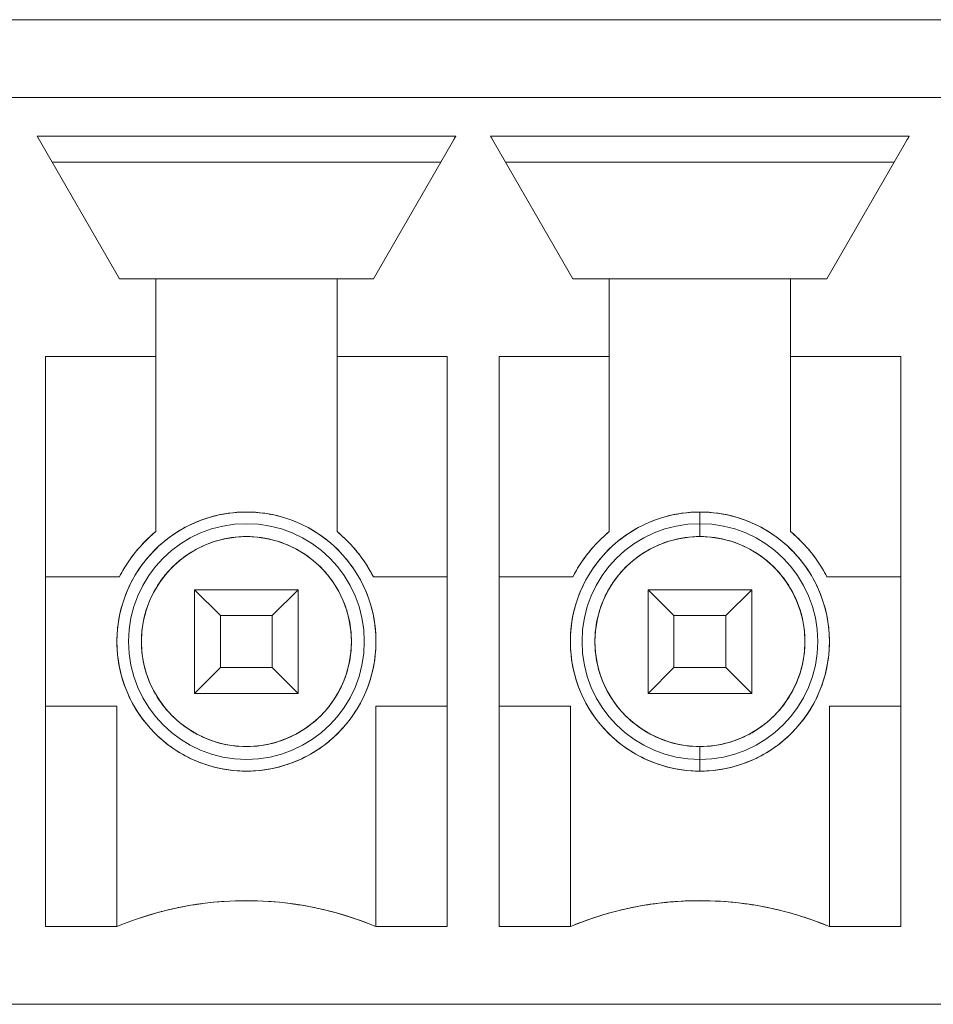
# Model space of a CAD drawing. Units: inches. Extents: x -9.4 to 9.5, y -2.2 to 1.6.
# Drawn here: x -1.7 to -1.4, y -1.9 to -1.6 of the extents above; entities that cross this region are included whole.
import ezdxf

# ---------------------------------------------------------------- set-up
doc = ezdxf.new("R2010")
doc.units = ezdxf.units.IN
doc.header["$MEASUREMENT"] = 0
doc.layers.add('Layer 1', color=7, linetype='Continuous')

msp = doc.modelspace()

# ---------------------------------------------------------------- linework, layer by layer
at = {"layer": 'Layer 1', "lineweight": 15}
for points in [[(-2.56622, -1.62462), (-2.56622, -1.62462), (-1.08591, -1.62462), (-1.08591, -1.62462)], [(-1.1174, -1.64824), (-1.1174, -1.64824), (-2.53472, -1.64824), (-2.53472, -1.64824)], [(-1.68297, -1.66006), (-1.68297, -1.66006), (-1.65796, -1.70336), (-1.65796, -1.70336)], [(-1.55577, -1.66006), (-1.55577, -1.66006), (-1.68297, -1.66006), (-1.68297, -1.66006)], [(-1.68253, -1.66079), (-1.68268, -1.66054), (-1.68282, -1.6603), (-1.68297, -1.66006)], [(-1.55577, -1.66006), (-1.55577, -1.66006), (-1.58077, -1.70336), (-1.58077, -1.70336)], [(-1.55577, -1.66006), (-1.55599, -1.66043), (-1.55621, -1.6608), (-1.55643, -1.66118)], [(-1.55577, -1.66006), (-1.55577, -1.66006), (-1.55577, -1.66006), (-1.55577, -1.66006)], [(-1.55577, -1.66006), (-1.55577, -1.66006), (-1.55577, -1.66006), (-1.55577, -1.66006)], [(-1.54517, -1.66006), (-1.54517, -1.66006), (-1.52017, -1.70336), (-1.52017, -1.70336)], [(-1.41797, -1.66006), (-1.41797, -1.66006), (-1.54517, -1.66006), (-1.54517, -1.66006)], [(-1.54474, -1.66079), (-1.54488, -1.66054), (-1.54503, -1.6603), (-1.54517, -1.66006)], [(-1.41797, -1.66006), (-1.41797, -1.66006), (-1.44298, -1.70336), (-1.44298, -1.70336)], [(-1.41797, -1.66006), (-1.4182, -1.66043), (-1.41842, -1.6608), (-1.41864, -1.66118)], [(-1.41797, -1.66006), (-1.41797, -1.66006), (-1.41797, -1.66006), (-1.41797, -1.66006)], [(-1.41797, -1.66006), (-1.41797, -1.66006), (-1.41797, -1.66006), (-1.41797, -1.66006)], [(-1.56031, -1.66793), (-1.56031, -1.66793), (-1.67843, -1.66793), (-1.67843, -1.66793)], [(-1.56031, -1.66793), (-1.56031, -1.66793), (-1.56031, -1.66793), (-1.56031, -1.66793)], [(-1.42252, -1.66793), (-1.42252, -1.66793), (-1.54063, -1.66793), (-1.54063, -1.66793)], [(-1.42252, -1.66793), (-1.42252, -1.66793), (-1.42252, -1.66793), (-1.42252, -1.66793)], [(-1.58077, -1.70336), (-1.58077, -1.70336), (-1.65796, -1.70336), (-1.65796, -1.70336)], [(-1.64693, -1.70336), (-1.64693, -1.70336), (-1.64693, -1.70336), (-1.64693, -1.70336)], [(-1.64693, -1.70336), (-1.64693, -1.70336), (-1.64693, -1.78019), (-1.64693, -1.78019)], [(-1.59181, -1.70336), (-1.59181, -1.70336), (-1.59181, -1.70336), (-1.59181, -1.70336)], [(-1.59181, -1.70336), (-1.59181, -1.70336), (-1.59181, -1.78019), (-1.59181, -1.78019)], [(-1.58077, -1.70336), (-1.58077, -1.70336), (-1.58077, -1.70336), (-1.58077, -1.70336)], [(-1.44298, -1.70336), (-1.44298, -1.70336), (-1.52017, -1.70336), (-1.52017, -1.70336)], [(-1.50913, -1.70336), (-1.50913, -1.70336), (-1.50913, -1.70336), (-1.50913, -1.70336)], [(-1.50913, -1.70336), (-1.50913, -1.70336), (-1.50913, -1.78019), (-1.50913, -1.78019)], [(-1.45402, -1.70336), (-1.45402, -1.70336), (-1.45402, -1.70336), (-1.45402, -1.70336)], [(-1.45402, -1.70336), (-1.45402, -1.70336), (-1.45402, -1.78019), (-1.45402, -1.78019)], [(-1.44298, -1.70336), (-1.44298, -1.70336), (-1.44298, -1.70336), (-1.44298, -1.70336)], [(-1.68039, -1.72698), (-1.68039, -1.72698), (-1.68039, -1.72698), (-1.68039, -1.72698)], [(-1.68039, -1.72698), (-1.68039, -1.72698), (-1.68039, -1.90021), (-1.68039, -1.90021)], [(-1.64693, -1.72698), (-1.64693, -1.72698), (-1.68039, -1.72698), (-1.68039, -1.72698)], [(-1.64693, -1.72698), (-1.64693, -1.72698), (-1.64693, -1.72698), (-1.64693, -1.72698)], [(-1.55835, -1.72698), (-1.55835, -1.72698), (-1.59181, -1.72698), (-1.59181, -1.72698)], [(-1.55835, -1.72698), (-1.55835, -1.72698), (-1.55835, -1.72698), (-1.55835, -1.72698)], [(-1.55835, -1.72698), (-1.55835, -1.72698), (-1.55835, -1.90021), (-1.55835, -1.90021)], [(-1.55835, -1.72698), (-1.55835, -1.72698), (-1.55835, -1.72698), (-1.55835, -1.72698)], [(-1.5426, -1.72698), (-1.5426, -1.72698), (-1.5426, -1.72698), (-1.5426, -1.72698)], [(-1.5426, -1.72698), (-1.5426, -1.72698), (-1.5426, -1.90021), (-1.5426, -1.90021)], [(-1.50913, -1.72698), (-1.50913, -1.72698), (-1.5426, -1.72698), (-1.5426, -1.72698)], [(-1.50913, -1.72698), (-1.50913, -1.72698), (-1.50913, -1.72698), (-1.50913, -1.72698)], [(-1.42055, -1.72698), (-1.42055, -1.72698), (-1.45402, -1.72698), (-1.45402, -1.72698)], [(-1.42055, -1.72698), (-1.42055, -1.72698), (-1.42055, -1.72698), (-1.42055, -1.72698)], [(-1.42055, -1.72698), (-1.42055, -1.72698), (-1.42055, -1.90021), (-1.42055, -1.90021)], [(-1.42055, -1.72698), (-1.42055, -1.72698), (-1.42055, -1.72698), (-1.42055, -1.72698)], [(-1.61937, -1.77423), (-1.62309, -1.77423), (-1.6268, -1.77476), (-1.63037, -1.7758)], [(-1.60836, -1.7758), (-1.61194, -1.77476), (-1.61565, -1.77423), (-1.61937, -1.77423)], [(-1.48157, -1.77423), (-1.4853, -1.77423), (-1.489, -1.77476), (-1.49257, -1.7758)], [(-1.48157, -1.77423), (-1.48157, -1.77423), (-1.48157, -1.77423), (-1.48157, -1.77423)], [(-1.48157, -1.77423), (-1.48157, -1.77423), (-1.48157, -1.78169), (-1.48157, -1.78169)], [(-1.47057, -1.7758), (-1.47414, -1.77476), (-1.47785, -1.77423), (-1.48157, -1.77423)], [(-1.63037, -1.7758), (-1.63204, -1.77628), (-1.63369, -1.77688), (-1.63528, -1.77759)], [(-1.60346, -1.77759), (-1.60505, -1.77688), (-1.60669, -1.77628), (-1.60836, -1.7758)], [(-1.49257, -1.7758), (-1.49425, -1.77628), (-1.49589, -1.77688), (-1.49748, -1.77759)], [(-1.46566, -1.77759), (-1.46726, -1.77688), (-1.46889, -1.77628), (-1.47057, -1.7758)], [(-1.64693, -1.78019), (-1.65149, -1.78397), (-1.65524, -1.78864), (-1.65794, -1.79391)], [(-1.64693, -1.78019), (-1.64844, -1.78144), (-1.64987, -1.7828), (-1.6512, -1.78424)], [(-1.63528, -1.77759), (-1.63769, -1.77865), (-1.63999, -1.77996), (-1.64214, -1.78148)], [(-1.5966, -1.78148), (-1.59875, -1.77996), (-1.60105, -1.77865), (-1.60346, -1.77759)], [(-1.5808, -1.79391), (-1.5835, -1.78864), (-1.58724, -1.78397), (-1.59181, -1.78019)], [(-1.58753, -1.78424), (-1.58886, -1.7828), (-1.59029, -1.78144), (-1.59181, -1.78019)], [(-1.50913, -1.78019), (-1.5137, -1.78397), (-1.51744, -1.78864), (-1.52015, -1.79391)], [(-1.50913, -1.78019), (-1.51065, -1.78144), (-1.51208, -1.7828), (-1.51341, -1.78424)], [(-1.49748, -1.77759), (-1.49989, -1.77865), (-1.50219, -1.77996), (-1.50434, -1.78148)], [(-1.4588, -1.78148), (-1.46095, -1.77996), (-1.46325, -1.77865), (-1.46566, -1.77759)], [(-1.443, -1.79391), (-1.4457, -1.78864), (-1.44945, -1.78397), (-1.45402, -1.78019)], [(-1.44974, -1.78424), (-1.45107, -1.7828), (-1.4525, -1.78144), (-1.45402, -1.78019)], [(-1.64435, -1.78317), (-1.64465, -1.78341), (-1.64494, -1.78366), (-1.64522, -1.78391)], [(-1.64214, -1.78148), (-1.64289, -1.78202), (-1.64363, -1.78258), (-1.64435, -1.78317)], [(-1.62829, -1.78296), (-1.6307, -1.78367), (-1.63303, -1.78465), (-1.63521, -1.7859)], [(-1.61937, -1.78169), (-1.62239, -1.78169), (-1.62539, -1.78212), (-1.62829, -1.78296)], [(-1.61044, -1.78296), (-1.61335, -1.78212), (-1.61635, -1.78169), (-1.61937, -1.78169)], [(-1.60353, -1.7859), (-1.60571, -1.78465), (-1.60803, -1.78367), (-1.61044, -1.78296)], [(-1.59439, -1.78317), (-1.59511, -1.78258), (-1.59584, -1.78202), (-1.5966, -1.78148)], [(-1.59352, -1.78391), (-1.5938, -1.78366), (-1.59409, -1.78341), (-1.59439, -1.78317)], [(-1.50656, -1.78317), (-1.50685, -1.78341), (-1.50714, -1.78366), (-1.50743, -1.78391)], [(-1.50434, -1.78148), (-1.5051, -1.78202), (-1.50584, -1.78258), (-1.50656, -1.78317)], [(-1.4905, -1.78296), (-1.49291, -1.78367), (-1.49523, -1.78465), (-1.49741, -1.7859)], [(-1.48157, -1.78169), (-1.48459, -1.78169), (-1.4876, -1.78212), (-1.4905, -1.78296)], [(-1.47265, -1.78296), (-1.47555, -1.78212), (-1.47856, -1.78169), (-1.48157, -1.78169)], [(-1.46573, -1.7859), (-1.46792, -1.78465), (-1.47024, -1.78367), (-1.47265, -1.78296)], [(-1.45659, -1.78317), (-1.45731, -1.78258), (-1.45805, -1.78202), (-1.4588, -1.78148)], [(-1.45572, -1.78391), (-1.45601, -1.78366), (-1.4563, -1.78341), (-1.45659, -1.78317)], [(-1.65463, -1.79607), (-1.65234, -1.79149), (-1.64909, -1.78728), (-1.64522, -1.78391)], [(-1.6512, -1.78424), (-1.65187, -1.78496), (-1.65252, -1.78572), (-1.65314, -1.78649)], [(-1.63521, -1.7859), (-1.63776, -1.78736), (-1.6401, -1.78917), (-1.64216, -1.79126)], [(-1.59658, -1.79126), (-1.59864, -1.78917), (-1.60098, -1.78736), (-1.60353, -1.7859)], [(-1.59352, -1.78391), (-1.58965, -1.78728), (-1.58639, -1.79148), (-1.58411, -1.79607)], [(-1.5856, -1.78649), (-1.58622, -1.78572), (-1.58686, -1.78496), (-1.58753, -1.78424)], [(-1.51683, -1.79607), (-1.51455, -1.79149), (-1.51129, -1.78728), (-1.50743, -1.78391)], [(-1.51341, -1.78424), (-1.51408, -1.78496), (-1.51472, -1.78572), (-1.51534, -1.78649)], [(-1.49741, -1.7859), (-1.49996, -1.78736), (-1.5023, -1.78917), (-1.50437, -1.79126)], [(-1.45878, -1.79126), (-1.46084, -1.78917), (-1.46318, -1.78736), (-1.46573, -1.7859)], [(-1.45572, -1.78391), (-1.45185, -1.78728), (-1.4486, -1.79148), (-1.44632, -1.79607)], [(-1.4478, -1.78649), (-1.44842, -1.78572), (-1.44907, -1.78496), (-1.44974, -1.78424)], [(-1.65492, -1.78886), (-1.65604, -1.79047), (-1.65705, -1.79216), (-1.65794, -1.79391)], [(-1.65314, -1.78649), (-1.65376, -1.78726), (-1.65435, -1.78805), (-1.65492, -1.78886)], [(-1.58382, -1.78886), (-1.58439, -1.78805), (-1.58498, -1.78726), (-1.5856, -1.78649)], [(-1.5808, -1.79391), (-1.58169, -1.79216), (-1.5827, -1.79047), (-1.58382, -1.78886)], [(-1.51712, -1.78886), (-1.51824, -1.79047), (-1.51926, -1.79216), (-1.52015, -1.79391)], [(-1.51534, -1.78649), (-1.51596, -1.78726), (-1.51656, -1.78805), (-1.51712, -1.78886)], [(-1.44603, -1.78886), (-1.44659, -1.78805), (-1.44719, -1.78726), (-1.4478, -1.78649)], [(-1.443, -1.79391), (-1.44389, -1.79216), (-1.4449, -1.79047), (-1.44603, -1.78886)], [(-1.64216, -1.79126), (-1.64326, -1.79238), (-1.64426, -1.79358), (-1.64519, -1.79484)], [(-1.59355, -1.79484), (-1.59447, -1.79358), (-1.59548, -1.79238), (-1.59658, -1.79126)], [(-1.50437, -1.79126), (-1.50546, -1.79238), (-1.50647, -1.79358), (-1.50739, -1.79484)], [(-1.45576, -1.79484), (-1.45668, -1.79358), (-1.45769, -1.79238), (-1.45878, -1.79126)], [(-1.65794, -1.79391), (-1.65794, -1.79391), (-1.68039, -1.79391), (-1.68039, -1.79391)], [(-1.65794, -1.79391), (-1.65794, -1.79391), (-1.65794, -1.79391), (-1.65794, -1.79391)], [(-1.64519, -1.79484), (-1.64585, -1.79576), (-1.64647, -1.79672), (-1.64704, -1.79771)], [(-1.5917, -1.79771), (-1.59226, -1.79672), (-1.59288, -1.79576), (-1.59355, -1.79484)], [(-1.55835, -1.79391), (-1.55835, -1.79391), (-1.5808, -1.79391), (-1.5808, -1.79391)], [(-1.55835, -1.79391), (-1.55835, -1.79391), (-1.55835, -1.79391), (-1.55835, -1.79391)], [(-1.52015, -1.79391), (-1.52015, -1.79391), (-1.5426, -1.79391), (-1.5426, -1.79391)], [(-1.52015, -1.79391), (-1.52015, -1.79391), (-1.52015, -1.79391), (-1.52015, -1.79391)], [(-1.50739, -1.79484), (-1.50806, -1.79576), (-1.50868, -1.79672), (-1.50924, -1.79771)], [(-1.4539, -1.79771), (-1.45447, -1.79672), (-1.45509, -1.79576), (-1.45576, -1.79484)], [(-1.42055, -1.79391), (-1.42055, -1.79391), (-1.443, -1.79391), (-1.443, -1.79391)], [(-1.42055, -1.79391), (-1.42055, -1.79391), (-1.42055, -1.79391), (-1.42055, -1.79391)], [(-1.65463, -1.79607), (-1.65491, -1.79665), (-1.65518, -1.79723), (-1.65543, -1.79781)], [(-1.63512, -1.79785), (-1.63512, -1.79785), (-1.63512, -1.79785), (-1.63512, -1.79785)], [(-1.63512, -1.79785), (-1.63512, -1.79785), (-1.63512, -1.82935), (-1.63512, -1.82935)], [(-1.62724, -1.80572), (-1.62724, -1.80572), (-1.63512, -1.79785), (-1.63512, -1.79785)], [(-1.60362, -1.79785), (-1.60362, -1.79785), (-1.63512, -1.79785), (-1.63512, -1.79785)], [(-1.60362, -1.79785), (-1.60362, -1.79785), (-1.6115, -1.80572), (-1.6115, -1.80572)], [(-1.60362, -1.79785), (-1.60362, -1.79785), (-1.60362, -1.79785), (-1.60362, -1.79785)], [(-1.60362, -1.79785), (-1.60362, -1.79785), (-1.60362, -1.82935), (-1.60362, -1.82935)], [(-1.60362, -1.79785), (-1.60362, -1.79785), (-1.60362, -1.79785), (-1.60362, -1.79785)], [(-1.60362, -1.79785), (-1.60362, -1.79785), (-1.60362, -1.79785), (-1.60362, -1.79785)], [(-1.5833, -1.79781), (-1.58356, -1.79723), (-1.58383, -1.79665), (-1.58411, -1.79607)], [(-1.51683, -1.79607), (-1.51711, -1.79665), (-1.51738, -1.79723), (-1.51764, -1.79781)], [(-1.49732, -1.79785), (-1.49732, -1.79785), (-1.49732, -1.79785), (-1.49732, -1.79785)], [(-1.49732, -1.79785), (-1.49732, -1.79785), (-1.49732, -1.82935), (-1.49732, -1.82935)], [(-1.48945, -1.80572), (-1.48945, -1.80572), (-1.49732, -1.79785), (-1.49732, -1.79785)], [(-1.46583, -1.79785), (-1.46583, -1.79785), (-1.49732, -1.79785), (-1.49732, -1.79785)], [(-1.46583, -1.79785), (-1.46583, -1.79785), (-1.4737, -1.80572), (-1.4737, -1.80572)], [(-1.46583, -1.79785), (-1.46583, -1.79785), (-1.46583, -1.79785), (-1.46583, -1.79785)], [(-1.46583, -1.79785), (-1.46583, -1.79785), (-1.46583, -1.82935), (-1.46583, -1.82935)], [(-1.46583, -1.79785), (-1.46583, -1.79785), (-1.46583, -1.79785), (-1.46583, -1.79785)], [(-1.46583, -1.79785), (-1.46583, -1.79785), (-1.46583, -1.79785), (-1.46583, -1.79785)], [(-1.44551, -1.79781), (-1.44576, -1.79723), (-1.44604, -1.79665), (-1.44632, -1.79607)], [(-1.62724, -1.80572), (-1.62724, -1.80572), (-1.62724, -1.80572), (-1.62724, -1.80572)], [(-1.62724, -1.80572), (-1.62724, -1.80572), (-1.62724, -1.82147), (-1.62724, -1.82147)], [(-1.6115, -1.80572), (-1.6115, -1.80572), (-1.62724, -1.80572), (-1.62724, -1.80572)], [(-1.6115, -1.80572), (-1.6115, -1.80572), (-1.6115, -1.80572), (-1.6115, -1.80572)], [(-1.6115, -1.80572), (-1.6115, -1.80572), (-1.6115, -1.82147), (-1.6115, -1.82147)], [(-1.6115, -1.80572), (-1.6115, -1.80572), (-1.6115, -1.80572), (-1.6115, -1.80572)], [(-1.48945, -1.80572), (-1.48945, -1.80572), (-1.48945, -1.80572), (-1.48945, -1.80572)], [(-1.48945, -1.80572), (-1.48945, -1.80572), (-1.48945, -1.82147), (-1.48945, -1.82147)], [(-1.4737, -1.80572), (-1.4737, -1.80572), (-1.48945, -1.80572), (-1.48945, -1.80572)], [(-1.4737, -1.80572), (-1.4737, -1.80572), (-1.4737, -1.80572), (-1.4737, -1.80572)], [(-1.4737, -1.80572), (-1.4737, -1.80572), (-1.4737, -1.82147), (-1.4737, -1.82147)], [(-1.4737, -1.80572), (-1.4737, -1.80572), (-1.4737, -1.80572), (-1.4737, -1.80572)], [(-1.62724, -1.82147), (-1.62724, -1.82147), (-1.63512, -1.82935), (-1.63512, -1.82935)], [(-1.62724, -1.82147), (-1.62724, -1.82147), (-1.62724, -1.82147), (-1.62724, -1.82147)], [(-1.6115, -1.82147), (-1.6115, -1.82147), (-1.62724, -1.82147), (-1.62724, -1.82147)], [(-1.60362, -1.82935), (-1.60362, -1.82935), (-1.6115, -1.82147), (-1.6115, -1.82147)], [(-1.6115, -1.82147), (-1.6115, -1.82147), (-1.6115, -1.82147), (-1.6115, -1.82147)], [(-1.48945, -1.82147), (-1.48945, -1.82147), (-1.49732, -1.82935), (-1.49732, -1.82935)], [(-1.48945, -1.82147), (-1.48945, -1.82147), (-1.48945, -1.82147), (-1.48945, -1.82147)], [(-1.4737, -1.82147), (-1.4737, -1.82147), (-1.48945, -1.82147), (-1.48945, -1.82147)], [(-1.46583, -1.82935), (-1.46583, -1.82935), (-1.4737, -1.82147), (-1.4737, -1.82147)], [(-1.4737, -1.82147), (-1.4737, -1.82147), (-1.4737, -1.82147), (-1.4737, -1.82147)], [(-1.60362, -1.82935), (-1.60362, -1.82935), (-1.63512, -1.82935), (-1.63512, -1.82935)], [(-1.60362, -1.82935), (-1.60362, -1.82935), (-1.60362, -1.82935), (-1.60362, -1.82935)], [(-1.46583, -1.82935), (-1.46583, -1.82935), (-1.49732, -1.82935), (-1.49732, -1.82935)], [(-1.46583, -1.82935), (-1.46583, -1.82935), (-1.46583, -1.82935), (-1.46583, -1.82935)], [(-1.65874, -1.83328), (-1.65874, -1.83328), (-1.68039, -1.83328), (-1.68039, -1.83328)], [(-1.65874, -1.83328), (-1.65874, -1.83328), (-1.65874, -1.83328), (-1.65874, -1.83328)], [(-1.65874, -1.83328), (-1.65874, -1.83328), (-1.65874, -1.90021), (-1.65874, -1.90021)], [(-1.65874, -1.83328), (-1.65874, -1.83328), (-1.65874, -1.83328), (-1.65874, -1.83328)], [(-1.64519, -1.83235), (-1.64426, -1.83362), (-1.64325, -1.83481), (-1.64216, -1.83593)], [(-1.59658, -1.83593), (-1.59548, -1.83481), (-1.59447, -1.83362), (-1.59356, -1.83235)], [(-1.58, -1.83328), (-1.58, -1.83328), (-1.58, -1.83328), (-1.58, -1.83328)], [(-1.58, -1.83328), (-1.58, -1.83328), (-1.58, -1.90021), (-1.58, -1.90021)], [(-1.55835, -1.83328), (-1.55835, -1.83328), (-1.58, -1.83328), (-1.58, -1.83328)], [(-1.55835, -1.83328), (-1.55835, -1.83328), (-1.55835, -1.83328), (-1.55835, -1.83328)], [(-1.52094, -1.83328), (-1.52094, -1.83328), (-1.5426, -1.83328), (-1.5426, -1.83328)], [(-1.52094, -1.83328), (-1.52094, -1.83328), (-1.52094, -1.83328), (-1.52094, -1.83328)], [(-1.52094, -1.83328), (-1.52094, -1.83328), (-1.52094, -1.90021), (-1.52094, -1.90021)], [(-1.52094, -1.83328), (-1.52094, -1.83328), (-1.52094, -1.83328), (-1.52094, -1.83328)], [(-1.50739, -1.83235), (-1.50647, -1.83362), (-1.50546, -1.83481), (-1.50436, -1.83593)], [(-1.45878, -1.83593), (-1.45769, -1.83481), (-1.45668, -1.83362), (-1.45576, -1.83235)], [(-1.4422, -1.83328), (-1.4422, -1.83328), (-1.4422, -1.83328), (-1.4422, -1.83328)], [(-1.4422, -1.83328), (-1.4422, -1.83328), (-1.4422, -1.90021), (-1.4422, -1.90021)], [(-1.42055, -1.83328), (-1.42055, -1.83328), (-1.4422, -1.83328), (-1.4422, -1.83328)], [(-1.42055, -1.83328), (-1.42055, -1.83328), (-1.42055, -1.83328), (-1.42055, -1.83328)], [(-1.64216, -1.83593), (-1.6401, -1.83803), (-1.63776, -1.83983), (-1.63521, -1.8413)], [(-1.60353, -1.8413), (-1.60098, -1.83983), (-1.59864, -1.83803), (-1.59658, -1.83593)], [(-1.50436, -1.83593), (-1.5023, -1.83803), (-1.49996, -1.83983), (-1.49741, -1.8413)], [(-1.46573, -1.8413), (-1.46318, -1.83983), (-1.46084, -1.83803), (-1.45878, -1.83593)], [(-1.63521, -1.8413), (-1.63489, -1.84148), (-1.63458, -1.84165), (-1.63426, -1.84182)], [(-1.63426, -1.84182), (-1.63235, -1.84282), (-1.63035, -1.84363), (-1.62829, -1.84424)], [(-1.61044, -1.84424), (-1.60838, -1.84363), (-1.60638, -1.84282), (-1.60448, -1.84182)], [(-1.60448, -1.84182), (-1.60416, -1.84165), (-1.60384, -1.84148), (-1.60353, -1.8413)], [(-1.49741, -1.8413), (-1.4971, -1.84148), (-1.49678, -1.84165), (-1.49646, -1.84182)], [(-1.49646, -1.84182), (-1.49456, -1.84282), (-1.49256, -1.84363), (-1.49049, -1.84424)], [(-1.47265, -1.84423), (-1.47058, -1.84363), (-1.46859, -1.84282), (-1.46669, -1.84182)], [(-1.46669, -1.84182), (-1.46636, -1.84165), (-1.46605, -1.84148), (-1.46573, -1.8413)], [(-1.64522, -1.84329), (-1.64424, -1.84415), (-1.6432, -1.84496), (-1.64214, -1.84572)], [(-1.64214, -1.84572), (-1.63999, -1.84724), (-1.63769, -1.84854), (-1.63528, -1.84961)], [(-1.62829, -1.84424), (-1.62539, -1.84507), (-1.62239, -1.8455), (-1.61937, -1.84551)], [(-1.61937, -1.84551), (-1.61635, -1.8455), (-1.61335, -1.84507), (-1.61044, -1.84424)], [(-1.60346, -1.84961), (-1.60105, -1.84854), (-1.59875, -1.84724), (-1.5966, -1.84571)], [(-1.5966, -1.84571), (-1.59553, -1.84496), (-1.5945, -1.84415), (-1.59352, -1.84329)], [(-1.50743, -1.84329), (-1.50644, -1.84415), (-1.50541, -1.84496), (-1.50434, -1.84572)], [(-1.50434, -1.84572), (-1.50219, -1.84724), (-1.49989, -1.84854), (-1.49748, -1.84961)], [(-1.49049, -1.84424), (-1.48759, -1.84508), (-1.48459, -1.8455), (-1.48157, -1.84551)], [(-1.48157, -1.84551), (-1.47856, -1.8455), (-1.47555, -1.84507), (-1.47265, -1.84423)], [(-1.48157, -1.84551), (-1.48157, -1.84551), (-1.48157, -1.84551), (-1.48157, -1.84551)], [(-1.48157, -1.84551), (-1.48157, -1.84551), (-1.48157, -1.85297), (-1.48157, -1.85297)], [(-1.46566, -1.84961), (-1.46325, -1.84854), (-1.46095, -1.84724), (-1.4588, -1.84571)], [(-1.4588, -1.84571), (-1.45774, -1.84496), (-1.4567, -1.84415), (-1.45572, -1.84329)], [(-1.63528, -1.84961), (-1.63494, -1.84976), (-1.63461, -1.8499), (-1.63428, -1.85004)], [(-1.63428, -1.85004), (-1.633, -1.85056), (-1.6317, -1.85101), (-1.63037, -1.8514)], [(-1.63037, -1.8514), (-1.6268, -1.85243), (-1.62309, -1.85296), (-1.61937, -1.85297)], [(-1.61937, -1.85297), (-1.61565, -1.85296), (-1.61194, -1.85244), (-1.60837, -1.8514)], [(-1.60837, -1.8514), (-1.60704, -1.85102), (-1.60574, -1.85056), (-1.60446, -1.85004)], [(-1.60446, -1.85004), (-1.60413, -1.8499), (-1.60379, -1.84976), (-1.60346, -1.84961)], [(-1.49748, -1.84961), (-1.49715, -1.84976), (-1.49681, -1.8499), (-1.49648, -1.85004)], [(-1.49648, -1.85004), (-1.4952, -1.85056), (-1.4939, -1.85101), (-1.49258, -1.8514)], [(-1.49258, -1.8514), (-1.489, -1.85243), (-1.4853, -1.85296), (-1.48157, -1.85297)], [(-1.48157, -1.85297), (-1.47785, -1.85296), (-1.47415, -1.85244), (-1.47057, -1.8514)], [(-1.47057, -1.8514), (-1.46925, -1.85102), (-1.46794, -1.85056), (-1.46667, -1.85004)], [(-1.46667, -1.85004), (-1.46633, -1.8499), (-1.466, -1.84976), (-1.46566, -1.84961)], [(-1.58, -1.90021), (-1.6052, -1.88971), (-1.63354, -1.88971), (-1.65874, -1.90021)], [(-1.4422, -1.90021), (-1.4674, -1.88971), (-1.49575, -1.88971), (-1.52094, -1.90021)], [(-1.63514, -1.89356), (-1.63658, -1.89379), (-1.63801, -1.89404), (-1.63944, -1.89433)], [(-1.63415, -1.89341), (-1.63448, -1.89346), (-1.63481, -1.89351), (-1.63514, -1.89356)], [(-1.63278, -1.89322), (-1.63323, -1.89328), (-1.63369, -1.89335), (-1.63415, -1.89341)], [(-1.61937, -1.89234), (-1.62385, -1.89234), (-1.62833, -1.89263), (-1.63278, -1.89322)], [(-1.60596, -1.89322), (-1.61041, -1.89263), (-1.61489, -1.89234), (-1.61937, -1.89234)], [(-1.60459, -1.89341), (-1.60505, -1.89335), (-1.6055, -1.89328), (-1.60596, -1.89322)], [(-1.6036, -1.89356), (-1.60393, -1.89351), (-1.60426, -1.89346), (-1.60459, -1.89341)], [(-1.5993, -1.89433), (-1.60072, -1.89404), (-1.60216, -1.89379), (-1.6036, -1.89356)], [(-1.49737, -1.89357), (-1.49882, -1.89379), (-1.50026, -1.89405), (-1.5017, -1.89433)], [(-1.49639, -1.89342), (-1.49672, -1.89346), (-1.49705, -1.89352), (-1.49737, -1.89357)], [(-1.49405, -1.8931), (-1.49483, -1.8932), (-1.49561, -1.8933), (-1.49639, -1.89342)], [(-1.48489, -1.89239), (-1.48795, -1.89249), (-1.49101, -1.89273), (-1.49405, -1.8931)], [(-1.48157, -1.89234), (-1.48268, -1.89234), (-1.48378, -1.89235), (-1.48489, -1.89239)], [(-1.4691, -1.8931), (-1.47324, -1.89259), (-1.47741, -1.89234), (-1.48157, -1.89234)], [(-1.46675, -1.89342), (-1.46753, -1.8933), (-1.46831, -1.8932), (-1.4691, -1.8931)], [(-1.46577, -1.89356), (-1.4661, -1.89352), (-1.46643, -1.89346), (-1.46675, -1.89342)], [(-1.46145, -1.89433), (-1.46289, -1.89405), (-1.46433, -1.89379), (-1.46577, -1.89356)], [(-1.64602, -1.89587), (-1.65035, -1.89704), (-1.6546, -1.89849), (-1.65874, -1.90021)], [(-1.64498, -1.89559), (-1.64533, -1.89569), (-1.64567, -1.89578), (-1.64602, -1.89587)], [(-1.64205, -1.89489), (-1.64303, -1.89511), (-1.644, -1.89534), (-1.64498, -1.89559)], [(-1.63944, -1.89433), (-1.64031, -1.8945), (-1.64118, -1.89469), (-1.64205, -1.89489)], [(-1.59669, -1.89489), (-1.59756, -1.89469), (-1.59843, -1.8945), (-1.5993, -1.89433)], [(-1.59376, -1.89559), (-1.59473, -1.89534), (-1.59571, -1.89511), (-1.59669, -1.89489)], [(-1.59271, -1.89587), (-1.59306, -1.89578), (-1.59341, -1.89569), (-1.59376, -1.89559)], [(-1.58, -1.90021), (-1.58414, -1.89849), (-1.58839, -1.89704), (-1.59271, -1.89587)], [(-1.50726, -1.89561), (-1.51193, -1.89682), (-1.5165, -1.89836), (-1.52094, -1.90021)], [(-1.50426, -1.89489), (-1.50526, -1.89511), (-1.50627, -1.89535), (-1.50726, -1.89561)], [(-1.5017, -1.89433), (-1.50256, -1.89451), (-1.50341, -1.89469), (-1.50426, -1.89489)], [(-1.45889, -1.89489), (-1.45974, -1.89469), (-1.46059, -1.89451), (-1.46145, -1.89433)], [(-1.45588, -1.89561), (-1.45688, -1.89536), (-1.45788, -1.89511), (-1.45889, -1.89489)], [(-1.4422, -1.90021), (-1.44665, -1.89836), (-1.45122, -1.89682), (-1.45588, -1.89561)], [(-1.65874, -1.90021), (-1.65874, -1.90021), (-1.68039, -1.90021), (-1.68039, -1.90021)], [(-1.65874, -1.90021), (-1.65874, -1.90021), (-1.65874, -1.90021), (-1.65874, -1.90021)], [(-1.55835, -1.90021), (-1.55835, -1.90021), (-1.58, -1.90021), (-1.58, -1.90021)], [(-1.55835, -1.90021), (-1.55835, -1.90021), (-1.55835, -1.90021), (-1.55835, -1.90021)], [(-1.52094, -1.90021), (-1.52094, -1.90021), (-1.5426, -1.90021), (-1.5426, -1.90021)], [(-1.52094, -1.90021), (-1.52094, -1.90021), (-1.52094, -1.90021), (-1.52094, -1.90021)], [(-1.42055, -1.90021), (-1.42055, -1.90021), (-1.4422, -1.90021), (-1.4422, -1.90021)], [(-1.42055, -1.90021), (-1.42055, -1.90021), (-1.42055, -1.90021), (-1.42055, -1.90021)], [(-1.1174, -1.92383), (-1.1174, -1.92383), (-2.53472, -1.92383), (-2.53472, -1.92383)]]:
    msp.add_open_spline(points, degree=3, dxfattribs=at)
for points in [[(-1.58, -1.8136), (-1.58, -1.79185), (-1.59763, -1.77423), (-1.61937, -1.77423), (-1.61937, -1.77423), (-1.64111, -1.77423), (-1.65874, -1.79185), (-1.65874, -1.8136), (-1.65874, -1.8136), (-1.65874, -1.83534), (-1.64111, -1.85297), (-1.61937, -1.85297), (-1.61937, -1.85297), (-1.59763, -1.85297), (-1.58, -1.83534), (-1.58, -1.8136)], [(-1.4422, -1.8136), (-1.4422, -1.79185), (-1.45983, -1.77423), (-1.48157, -1.77423), (-1.48157, -1.77423), (-1.50331, -1.77423), (-1.52094, -1.79185), (-1.52094, -1.8136), (-1.52094, -1.8136), (-1.52094, -1.83534), (-1.50331, -1.85297), (-1.48157, -1.85297), (-1.48157, -1.85297), (-1.45983, -1.85297), (-1.4422, -1.83534), (-1.4422, -1.8136)], [(-1.58355, -1.8136), (-1.58355, -1.79381), (-1.59958, -1.77778), (-1.61937, -1.77778), (-1.61937, -1.77778), (-1.63915, -1.77778), (-1.65519, -1.79381), (-1.65519, -1.8136), (-1.65519, -1.8136), (-1.65519, -1.83338), (-1.63915, -1.84942), (-1.61937, -1.84942), (-1.61937, -1.84942), (-1.59958, -1.84942), (-1.58355, -1.83338), (-1.58355, -1.8136)], [(-1.44575, -1.8136), (-1.44575, -1.79381), (-1.46179, -1.77778), (-1.48157, -1.77778), (-1.48157, -1.77778), (-1.50136, -1.77778), (-1.51739, -1.79381), (-1.51739, -1.8136), (-1.51739, -1.8136), (-1.51739, -1.83338), (-1.50136, -1.84942), (-1.48157, -1.84942), (-1.48157, -1.84942), (-1.46179, -1.84942), (-1.44575, -1.83338), (-1.44575, -1.8136)], [(-1.58746, -1.8136), (-1.58746, -1.79598), (-1.60174, -1.78169), (-1.61937, -1.78169), (-1.61937, -1.78169), (-1.63699, -1.78169), (-1.65128, -1.79598), (-1.65128, -1.8136), (-1.65128, -1.8136), (-1.65128, -1.83122), (-1.63699, -1.84551), (-1.61937, -1.84551), (-1.61937, -1.84551), (-1.60174, -1.84551), (-1.58746, -1.83122), (-1.58746, -1.8136)], [(-1.44967, -1.8136), (-1.44967, -1.79598), (-1.46395, -1.78169), (-1.48157, -1.78169), (-1.48157, -1.78169), (-1.4992, -1.78169), (-1.51348, -1.79598), (-1.51348, -1.8136), (-1.51348, -1.8136), (-1.51348, -1.83122), (-1.4992, -1.84551), (-1.48157, -1.84551), (-1.48157, -1.84551), (-1.46395, -1.84551), (-1.44967, -1.83122), (-1.44967, -1.8136)], [(-1.64522, -1.84329), (-1.64834, -1.84057), (-1.65105, -1.83733), (-1.65319, -1.83376), (-1.65319, -1.83376), (-1.65531, -1.83019), (-1.65687, -1.82628), (-1.65778, -1.82222), (-1.65778, -1.82222), (-1.65869, -1.81817), (-1.65896, -1.81397), (-1.65856, -1.80983), (-1.65856, -1.80983), (-1.65816, -1.80569), (-1.65709, -1.80161), (-1.65543, -1.79781)], [(-1.64704, -1.79771), (-1.64856, -1.80035), (-1.6497, -1.80323), (-1.65041, -1.8062), (-1.65041, -1.8062), (-1.65112, -1.80918), (-1.65139, -1.81225), (-1.65123, -1.8153), (-1.65123, -1.8153), (-1.65107, -1.81835), (-1.65046, -1.82138), (-1.64944, -1.82426), (-1.64944, -1.82426), (-1.64842, -1.82715), (-1.64697, -1.82989), (-1.64519, -1.83235)], [(-1.59356, -1.83235), (-1.59176, -1.82989), (-1.59032, -1.82715), (-1.5893, -1.82427), (-1.5893, -1.82427), (-1.58827, -1.82138), (-1.58767, -1.81835), (-1.5875, -1.8153), (-1.5875, -1.8153), (-1.58734, -1.81225), (-1.58762, -1.80918), (-1.58833, -1.8062), (-1.58833, -1.8062), (-1.58904, -1.80323), (-1.59018, -1.80035), (-1.5917, -1.79771)], [(-1.5833, -1.79781), (-1.58164, -1.80161), (-1.58058, -1.80569), (-1.58018, -1.80983), (-1.58018, -1.80983), (-1.57978, -1.81397), (-1.58005, -1.81817), (-1.58096, -1.82222), (-1.58096, -1.82222), (-1.58187, -1.82628), (-1.58342, -1.83019), (-1.58555, -1.83376), (-1.58555, -1.83376), (-1.58769, -1.83733), (-1.59039, -1.84057), (-1.59352, -1.84329)], [(-1.50743, -1.84329), (-1.51055, -1.84057), (-1.51326, -1.83733), (-1.51539, -1.83376), (-1.51539, -1.83376), (-1.51752, -1.83019), (-1.51907, -1.82628), (-1.51998, -1.82222), (-1.51998, -1.82222), (-1.5209, -1.81817), (-1.52116, -1.81397), (-1.52076, -1.80983), (-1.52076, -1.80983), (-1.52036, -1.80569), (-1.5193, -1.80161), (-1.51764, -1.79781)], [(-1.50924, -1.79771), (-1.51076, -1.80035), (-1.5119, -1.80323), (-1.51261, -1.8062), (-1.51261, -1.8062), (-1.51332, -1.80918), (-1.5136, -1.81225), (-1.51344, -1.8153), (-1.51344, -1.8153), (-1.51327, -1.81835), (-1.51267, -1.82138), (-1.51165, -1.82426), (-1.51165, -1.82426), (-1.51062, -1.82715), (-1.50918, -1.82989), (-1.50739, -1.83235)], [(-1.45576, -1.83235), (-1.45397, -1.82989), (-1.45252, -1.82715), (-1.4515, -1.82427), (-1.4515, -1.82427), (-1.45048, -1.82138), (-1.44987, -1.81835), (-1.44971, -1.8153), (-1.44971, -1.8153), (-1.44955, -1.81225), (-1.44982, -1.80918), (-1.45053, -1.8062), (-1.45053, -1.8062), (-1.45124, -1.80323), (-1.45239, -1.80035), (-1.4539, -1.79771)], [(-1.44551, -1.79781), (-1.44385, -1.80161), (-1.44278, -1.80569), (-1.44239, -1.80983), (-1.44239, -1.80983), (-1.44198, -1.81397), (-1.44225, -1.81817), (-1.44316, -1.82222), (-1.44316, -1.82222), (-1.44407, -1.82628), (-1.44563, -1.83019), (-1.44776, -1.83376), (-1.44776, -1.83376), (-1.44989, -1.83733), (-1.4526, -1.84057), (-1.45572, -1.84329)]]:
    msp.add_open_spline(points, degree=3, knots=[0, 0, 0, 0, 0.25, 0.25, 0.25, 0.25, 0.5, 0.5, 0.5, 0.5, 0.75, 0.75, 0.75, 0.75, 1, 1, 1, 1], dxfattribs=at)

doc.saveas('drawing.dxf')
